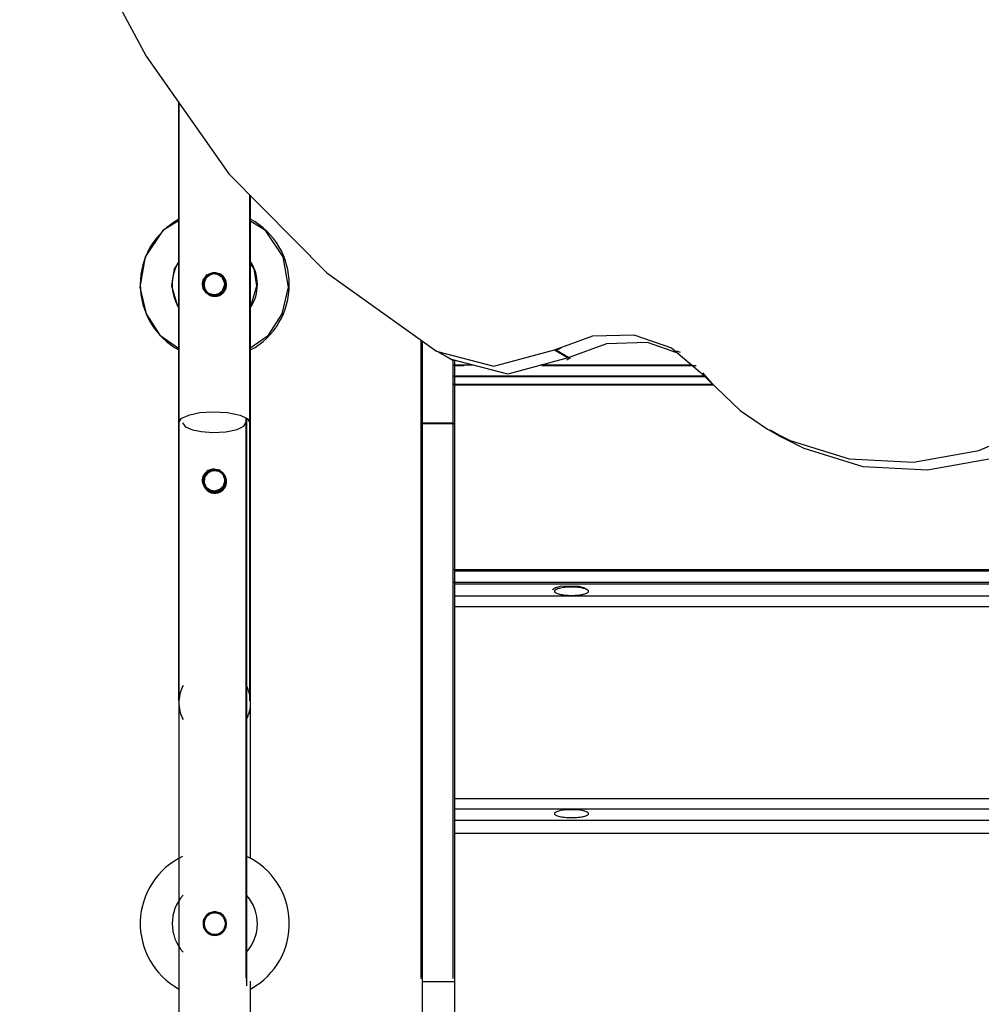
# Model space of a CAD drawing. Extents: x -14.6 to 14.6, y -18.4 to 18.4.
# Drawn here: x -5.4 to -0.8, y -1.2 to 3.4 of the extents above; entities that cross this region are included whole.
import ezdxf

# ---------------------------------------------------------------- set-up
doc = ezdxf.new("R2010")
doc.units = 0
doc.layers.get('0').update_dxf_attribs({"linetype": 'CONTINUOUS'})

msp = doc.modelspace()

# ---------------------------------------------------------------- linework, layer by layer
at = {"color": 0}
for points in [[(-5.3553, 5.819), (-5.3309, 5.0003), (-5.2172, 4.3725), (-5.1816, 4.2399), (-5.0595, 3.8722), (-4.8967, 3.4993), (-4.762, 3.2488), (-4.3747, 2.6964), (-3.9139, 2.232), (-3.3995, 1.8653)], [(-4.6108, 3.0332), (-4.6108, 2.2864), (-4.6108, 1.5289)], [(-4.6086, 3.0346), (-4.6086, 3.0346)], [(-4.6086, 3.0346), (-4.6086, 1.525)], [(-4.2753, 1.5289), (-4.2753, 2.2864), (-4.2753, 2.5962)], [(-4.2719, 2.596), (-4.2719, 2.596)], [(-4.2719, 1.525), (-4.2719, 2.596)], [(-4.6108, 2.4765), (-4.6833, 2.4314), (-4.7668, 2.308), (-4.7913, 2.1655), (-4.7624, 2.0393), (-4.6972, 1.9404), (-4.6108, 1.8785)], [(-4.6086, 2.4838), (-4.6086, 2.4838), (-4.6289, 2.4715), (-4.6484, 2.4581), (-4.6667, 2.4434), (-4.684, 2.4278), (-4.7, 2.411), (-4.715, 2.3933), (-4.7286, 2.3746), (-4.7412, 2.3553), (-4.7522, 2.3349), (-4.762, 2.314), (-4.7703, 2.2924), (-4.7773, 2.2702), (-4.7827, 2.2474), (-4.7867, 2.2244), (-4.7891, 2.2009), (-4.79, 2.1772), (-4.79, 2.1772), (-4.7891, 2.1533), (-4.7867, 2.1298), (-4.7827, 2.1066), (-4.7773, 2.084), (-4.7703, 2.0618), (-4.762, 2.0402), (-4.7522, 2.0192), (-4.7412, 1.9991), (-4.7286, 1.9795), (-4.715, 1.9608), (-4.7, 1.943), (-4.684, 1.9264), (-4.6667, 1.9106), (-4.6484, 1.8961), (-4.6289, 1.8827), (-4.6086, 1.8707)], [(-4.2753, 1.8785), (-4.1889, 1.9404), (-4.1237, 2.0393), (-4.0948, 2.1655), (-4.1193, 2.308), (-4.2028, 2.4314), (-4.2753, 2.4765)], [(-4.2719, 1.8707), (-4.2719, 1.8707), (-4.2513, 1.8827), (-4.2318, 1.8961), (-4.2133, 1.9106), (-4.1962, 1.9264), (-4.18, 1.943), (-4.1651, 1.9608), (-4.1514, 1.9795), (-4.1391, 1.9991), (-4.1279, 2.0192), (-4.1182, 2.0402), (-4.1098, 2.0618), (-4.103, 2.084), (-4.0975, 2.1066), (-4.0936, 2.1298), (-4.0912, 2.1533), (-4.0905, 2.1772), (-4.0905, 2.1772), (-4.0912, 2.2009), (-4.0936, 2.2244), (-4.0975, 2.2474), (-4.103, 2.2702), (-4.1098, 2.2924), (-4.1182, 2.314), (-4.1279, 2.3349), (-4.1391, 2.3553), (-4.1514, 2.3746), (-4.1651, 2.3933), (-4.18, 2.411), (-4.1962, 2.4278), (-4.2133, 2.4434), (-4.2318, 2.4581), (-4.2513, 2.4715), (-4.2719, 2.4838)], [(-4.6108, 2.073), (-4.6155, 2.0793), (-4.642, 2.1689), (-4.6421, 2.1712), (-4.6287, 2.2509), (-4.6108, 2.2778)], [(-4.6086, 2.2849), (-4.6086, 2.2849), (-4.6159, 2.2722), (-4.6223, 2.2593), (-4.6276, 2.246), (-4.6321, 2.2327), (-4.6355, 2.2189), (-4.638, 2.2051), (-4.6395, 2.191), (-4.6401, 2.1772), (-4.6395, 2.1631), (-4.638, 2.1491), (-4.6355, 2.1353), (-4.6321, 2.1216), (-4.6276, 2.108), (-4.6223, 2.0949), (-4.6159, 2.082), (-4.6086, 2.0696)], [(-4.2753, 2.2778), (-4.2574, 2.2509), (-4.2441, 2.1712), (-4.2442, 2.1689), (-4.2706, 2.0793), (-4.2753, 2.073)], [(-4.2719, 2.0696), (-4.2719, 2.0696), (-4.2644, 2.082), (-4.258, 2.0949), (-4.2525, 2.108), (-4.2482, 2.1216), (-4.2447, 2.1353), (-4.2423, 2.1491), (-4.2408, 2.1631), (-4.2404, 2.1772), (-4.2408, 2.191), (-4.2423, 2.2051), (-4.2447, 2.2189), (-4.2482, 2.2327), (-4.2525, 2.246), (-4.258, 2.2593), (-4.2644, 2.2722), (-4.2719, 2.2849)], [(-4.4431, 2.2336), (-4.4096, 2.2223), (-4.3926, 2.2002), (-4.3883, 2.1786), (-4.3883, 2.1768), (-4.3921, 2.1587), (-4.3969, 2.1494), (-4.4043, 2.1402), (-4.4333, 2.125), (-4.4431, 2.1241), (-4.4495, 2.1245), (-4.4727, 2.1329), (-4.4799, 2.1384), (-4.4942, 2.1593), (-4.4978, 2.1768), (-4.4975, 2.1852), (-4.4942, 2.1984), (-4.4767, 2.2221), (-4.4495, 2.2333), (-4.4431, 2.2336)], [(-4.3853, 2.1772), (-4.3853, 2.1772), (-4.3854, 2.1827), (-4.3863, 2.1882), (-4.3875, 2.1934), (-4.3895, 2.1985), (-4.3917, 2.2032), (-4.3945, 2.2078), (-4.3976, 2.212), (-4.4013, 2.216), (-4.4051, 2.2195), (-4.4094, 2.2227), (-4.4138, 2.2254), (-4.4187, 2.2278), (-4.4237, 2.2296), (-4.429, 2.231), (-4.4345, 2.2319), (-4.4402, 2.2322), (-4.4402, 2.2322), (-4.4457, 2.2319), (-4.4512, 2.231), (-4.4564, 2.2296), (-4.4615, 2.2278), (-4.4662, 2.2254), (-4.4708, 2.2227), (-4.475, 2.2195), (-4.479, 2.216), (-4.4825, 2.212), (-4.4857, 2.2078), (-4.4884, 2.2032), (-4.4908, 2.1985), (-4.4926, 2.1934), (-4.494, 2.1882), (-4.4949, 2.1827), (-4.4952, 2.1772), (-4.4952, 2.1772), (-4.4949, 2.1715), (-4.494, 2.166), (-4.4926, 2.1607), (-4.4908, 2.1557), (-4.4884, 2.1508), (-4.4857, 2.1463), (-4.4825, 2.142), (-4.479, 2.1382), (-4.475, 2.1345), (-4.4708, 2.1314), (-4.4662, 2.1286), (-4.4615, 2.1264), (-4.4564, 2.1244), (-4.4512, 2.1232), (-4.4457, 2.1223), (-4.4402, 2.1222), (-4.4402, 2.1222), (-4.4345, 2.1223), (-4.429, 2.1232), (-4.4237, 2.1244), (-4.4187, 2.1264), (-4.4138, 2.1286), (-4.4094, 2.1314), (-4.4051, 2.1345), (-4.4013, 2.1382), (-4.3976, 2.142), (-4.3945, 2.1463), (-4.3917, 2.1508), (-4.3895, 2.1557), (-4.3875, 2.1607), (-4.3863, 2.166), (-4.3854, 2.1715), (-4.3853, 2.1772)], [(-4.3933, 2.1789), (-4.4067, 2.1448), (-4.4241, 2.1328), (-4.4443, 2.1291), (-4.445, 2.1291), (-4.468, 2.1358), (-4.4852, 2.1523), (-4.4928, 2.1789), (-4.4852, 2.2054), (-4.468, 2.222), (-4.445, 2.2286), (-4.4443, 2.2286), (-4.4241, 2.2249), (-4.4067, 2.2129), (-4.3933, 2.1789)], [(-4.3903, 2.1772), (-4.3903, 2.1772), (-4.3904, 2.1821), (-4.3912, 2.1871), (-4.3924, 2.1919), (-4.3942, 2.1966), (-4.3961, 2.2009), (-4.3987, 2.205), (-4.4015, 2.2088), (-4.4049, 2.2125), (-4.4083, 2.2156), (-4.4121, 2.2185), (-4.4162, 2.221), (-4.4207, 2.2232), (-4.4252, 2.2249), (-4.43, 2.2261), (-4.435, 2.2269), (-4.4402, 2.2272), (-4.4402, 2.2272), (-4.4451, 2.2269), (-4.4501, 2.2261), (-4.4549, 2.2249), (-4.4596, 2.2232), (-4.4639, 2.221), (-4.468, 2.2185), (-4.4718, 2.2156), (-4.4755, 2.2125), (-4.4786, 2.2088), (-4.4815, 2.205), (-4.484, 2.2009), (-4.4862, 2.1966), (-4.4879, 2.1919), (-4.4891, 2.1871), (-4.4899, 2.1821), (-4.4902, 2.1772), (-4.4902, 2.1772), (-4.4899, 2.172), (-4.4891, 2.167), (-4.4879, 2.1622), (-4.4862, 2.1577), (-4.484, 2.1532), (-4.4815, 2.1491), (-4.4786, 2.1452), (-4.4755, 2.1418), (-4.4718, 2.1384), (-4.468, 2.1356), (-4.4639, 2.133), (-4.4596, 2.1311), (-4.4549, 2.1293), (-4.4501, 2.1281), (-4.4451, 2.1273), (-4.4402, 2.1272), (-4.4402, 2.1272), (-4.435, 2.1273), (-4.43, 2.1281), (-4.4252, 2.1293), (-4.4207, 2.1311), (-4.4162, 2.133), (-4.4121, 2.1356), (-4.4083, 2.1384), (-4.4049, 2.1418), (-4.4015, 2.1452), (-4.3987, 2.1491), (-4.3961, 2.1532), (-4.3942, 2.1577), (-4.3924, 2.1622), (-4.3912, 2.167), (-4.3904, 2.172), (-4.3903, 2.1772)], [(-4.4928, 2.1973), (-4.4928, 2.1789)], [(-4.4928, 2.1789), (-4.4928, 2.1573)], [(-4.4902, 2.1957), (-4.4902, 2.1957)], [(-4.4902, 2.1957), (-4.4902, 2.1772)], [(-4.4902, 2.1772), (-4.4902, 2.1772)], [(-4.4902, 2.1772), (-4.4902, 2.1543)], [(-4.3933, 2.1789), (-4.3933, 2.2011)], [(-4.3933, 2.1565), (-4.3933, 2.1789)], [(-4.3903, 2.2001), (-4.3903, 2.2001)], [(-4.3903, 2.1772), (-4.3903, 2.2001)], [(-4.3903, 2.1772), (-4.3903, 2.1772)], [(-4.3903, 2.1543), (-4.3903, 2.1772)], [(-2.8465, 1.8714), (-2.6669, 1.9372), (-2.4745, 1.9421), (-2.2983, 1.8804)], [(-3.4722, 1.5289), (-3.4722, 1.9171)], [(-3.4659, 1.9068), (-3.4659, 1.9068)], [(-3.4659, 1.525), (-3.4659, 1.9068)], [(-2.2686, 1.8553), (-2.4098, 1.9048), (-2.6023, 1.8999), (-2.7818, 1.8341)], [(-1.8466, 1.4992), (-1.7406, 1.445), (-1.4639, 1.36), (-1.162, 1.3436), (-0.8557, 1.3993), (-0.5667, 1.5208), (-0.3122, 1.6935), (-0.1026, 1.899)], [(-3.3995, 1.8653), (-3.3946, 1.8624)], [(-3.3946, 1.8624), (-3.1308, 1.7946), (-2.8465, 1.8714)], [(-3.3946, 1.8624), (-3.33, 1.8251)], [(-3.393, 1.8625), (-3.3774, 1.8536)], [(-3.3881, 1.8596), (-3.3232, 1.8222)], [(-2.8465, 1.8714), (-2.7818, 1.8341)], [(-2.8379, 1.8687), (-2.8155, 1.8804)], [(-2.8379, 1.8687), (-2.7731, 1.8312)], [(-2.2983, 1.8804), (-2.1628, 1.7661)], [(-2.2561, 1.8578), (-2.2719, 1.865)], [(-0.0379, 1.8617), (-0.2475, 1.6562), (-0.502, 1.4834), (-0.7911, 1.362), (-1.0973, 1.3063), (-1.3992, 1.3227), (-1.6759, 1.4077), (-1.782, 1.4619)], [(-2.7818, 1.8341), (-3.0662, 1.7573), (-3.33, 1.8251)], [(-3.3229, 1.8232), (-3.3229, 1.5289)], [(-3.316, 1.8203), (-3.316, 1.8203)], [(-3.316, 1.8203), (-3.316, 1.525)], [(-2.7731, 1.8312), (-2.7904, 1.8221)], [(-3.2266, 1.7985), (-3.3229, 1.7985)], [(-3.2699, 1.7955), (-3.316, 1.7955)], [(-3.2699, 1.7955), (-3.2699, 1.7955)], [(-2.2012, 1.7985), (-2.9136, 1.7985)], [(-2.1814, 1.7955), (-2.9053, 1.7955)], [(-2.1814, 1.7955), (-2.1814, 1.7955)], [(-2.1628, 1.7661), (-1.9763, 1.5861), (-1.8466, 1.4992)], [(-2.1518, 1.7629), (-2.1068, 1.7119)], [(-2.1428, 1.7468), (-3.3229, 1.7468)], [(-2.1037, 1.709), (-3.3229, 1.709)], [(-2.1354, 1.7436), (-3.316, 1.7436)], [(-2.1354, 1.7436), (-2.1354, 1.7436)], [(-2.101, 1.7057), (-3.316, 1.7057)], [(-2.101, 1.7057), (-2.101, 1.7057)], [(-4.6108, 1.5289), (-4.5958, 1.5503), (-4.5579, 1.5666), (-4.5102, 1.5763), (-4.4495, 1.5806), (-4.3809, 1.577), (-4.3215, 1.5646), (-4.2857, 1.5469), (-4.2753, 1.5289)], [(-4.6108, 1.5289), (-4.6108, 1.529)], [(-4.6108, 1.5289), (-4.6108, 0.8891), (-4.6108, 0.2251)], [(-4.6086, 1.525), (-4.6082, 1.5286)], [(-4.6086, 1.525), (-4.6086, 1.525)], [(-4.6086, 1.525), (-4.6086, 0.2164)], [(-4.5909, 1.5289), (-4.5777, 1.5101), (-4.5442, 1.4957), (-4.5023, 1.4872), (-4.4487, 1.4834), (-4.3883, 1.4866), (-4.3359, 1.4975), (-4.3044, 1.5131), (-4.2952, 1.5289)], [(-4.5886, 1.525), (-4.5883, 1.5218)], [(-4.2952, 1.5516), (-4.2952, 1.5289)], [(-4.2952, 1.5514), (-4.2847, 1.546), (-4.2753, 1.5289)], [(-4.2952, 1.5289), (-4.2952, 0.8924), (-4.2952, 0.23), (-4.2952, -0.4345), (-4.2952, -1.0767)], [(-4.2918, 1.5477), (-4.2918, 1.5477)], [(-4.2918, 1.5477), (-4.2918, 1.525)], [(-4.2918, 1.5475), (-4.2906, 1.5468)], [(-4.2918, 1.525), (-4.2918, 1.525)], [(-4.2918, 1.525), (-4.2918, -1.0901)], [(-4.2753, 0.2251), (-4.2753, 0.8891), (-4.2753, 1.5289)], [(-4.2719, 1.525), (-4.2719, 1.525)], [(-4.2719, 0.2164), (-4.2719, 1.525)], [(-3.4722, -1.0788), (-3.4722, -0.439), (-3.4722, 0.2251), (-3.4722, 0.8891), (-3.4722, 1.5289)], [(-3.4722, 1.5289), (-3.3229, 1.5289)], [(-3.4659, 1.525), (-3.4659, 1.525)], [(-3.4659, -1.0922), (-3.4659, 1.525)], [(-3.4659, 1.525), (-3.316, 1.525)], [(-3.3229, 1.5289), (-3.3229, 0.8891), (-3.3229, 0.2251), (-3.3229, -0.439), (-3.3229, -1.0788)], [(-3.316, 1.525), (-3.316, 1.525)], [(-3.316, 1.525), (-3.316, -1.0922)], [(-3.316, 1.525), (-3.316, 1.525)], [(-1.8466, 1.4992), (-1.782, 1.4619)], [(-1.8345, 1.4951), (-1.7697, 1.4577)], [(-4.4431, 1.3132), (-4.4182, 1.3073), (-4.3937, 1.2822), (-4.3883, 1.2564), (-4.3884, 1.2545), (-4.3963, 1.23), (-4.4043, 1.2198), (-4.425, 1.2068), (-4.4431, 1.2037), (-4.4495, 1.2041), (-4.4757, 1.2145), (-4.4831, 1.2211), (-4.4958, 1.2439), (-4.4978, 1.2564), (-4.4975, 1.2647), (-4.4929, 1.2812), (-4.4704, 1.3059), (-4.4495, 1.3129), (-4.4431, 1.3132)], [(-4.3853, 1.2535), (-4.3853, 1.2535), (-4.3854, 1.259), (-4.3863, 1.2645), (-4.3875, 1.2697), (-4.3895, 1.2748), (-4.3917, 1.2795), (-4.3945, 1.2841), (-4.3976, 1.2883), (-4.4013, 1.2923), (-4.4051, 1.2958), (-4.4094, 1.299), (-4.4138, 1.3017), (-4.4187, 1.3041), (-4.4237, 1.3059), (-4.429, 1.3073), (-4.4345, 1.3082), (-4.4402, 1.3085), (-4.4402, 1.3085), (-4.4457, 1.3082), (-4.4512, 1.3073), (-4.4564, 1.3059), (-4.4615, 1.3041), (-4.4662, 1.3017), (-4.4708, 1.299), (-4.475, 1.2958), (-4.479, 1.2923), (-4.4825, 1.2883), (-4.4857, 1.2841), (-4.4884, 1.2795), (-4.4908, 1.2748), (-4.4926, 1.2697), (-4.494, 1.2645), (-4.4949, 1.259), (-4.4952, 1.2535), (-4.4952, 1.2535), (-4.4949, 1.2478), (-4.494, 1.2423), (-4.4926, 1.237), (-4.4908, 1.232), (-4.4884, 1.2271), (-4.4857, 1.2226), (-4.4825, 1.2183), (-4.479, 1.2145), (-4.475, 1.2108), (-4.4708, 1.2077), (-4.4662, 1.2049), (-4.4615, 1.2027), (-4.4564, 1.2007), (-4.4512, 1.1995), (-4.4457, 1.1986), (-4.4402, 1.1985), (-4.4402, 1.1985), (-4.4345, 1.1986), (-4.429, 1.1995), (-4.4237, 1.2007), (-4.4187, 1.2027), (-4.4138, 1.2049), (-4.4094, 1.2077), (-4.4051, 1.2108), (-4.4013, 1.2145), (-4.3976, 1.2183), (-4.3945, 1.2226), (-4.3917, 1.2271), (-4.3895, 1.232), (-4.3875, 1.237), (-4.3863, 1.2423), (-4.3854, 1.2478), (-4.3853, 1.2535)], [(-4.4928, 1.2585), (-4.4794, 1.2925), (-4.462, 1.3045), (-4.4418, 1.3082), (-4.4411, 1.3082), (-4.4182, 1.3016), (-4.4009, 1.285), (-4.3933, 1.2585), (-4.4009, 1.2319), (-4.4182, 1.2154), (-4.4411, 1.2087), (-4.4418, 1.2087), (-4.462, 1.2124), (-4.4794, 1.2244), (-4.4928, 1.2585)], [(-4.3903, 1.2535), (-4.3903, 1.2535), (-4.3904, 1.2584), (-4.3912, 1.2634), (-4.3924, 1.2682), (-4.3942, 1.2729), (-4.3961, 1.2772), (-4.3987, 1.2813), (-4.4015, 1.2851), (-4.4049, 1.2888), (-4.4083, 1.2919), (-4.4121, 1.2948), (-4.4162, 1.2973), (-4.4207, 1.2995), (-4.4252, 1.3012), (-4.43, 1.3024), (-4.435, 1.3032), (-4.4402, 1.3035), (-4.4402, 1.3035), (-4.4451, 1.3032), (-4.4501, 1.3024), (-4.4549, 1.3012), (-4.4596, 1.2995), (-4.4639, 1.2973), (-4.468, 1.2948), (-4.4718, 1.2919), (-4.4755, 1.2888), (-4.4786, 1.2851), (-4.4815, 1.2813), (-4.484, 1.2772), (-4.4862, 1.2729), (-4.4879, 1.2682), (-4.4891, 1.2634), (-4.4899, 1.2584), (-4.4902, 1.2535), (-4.4902, 1.2535), (-4.4899, 1.2483), (-4.4891, 1.2433), (-4.4879, 1.2385), (-4.4862, 1.234), (-4.484, 1.2295), (-4.4815, 1.2254), (-4.4786, 1.2215), (-4.4755, 1.2181), (-4.4718, 1.2147), (-4.468, 1.2119), (-4.4639, 1.2093), (-4.4596, 1.2074), (-4.4549, 1.2056), (-4.4501, 1.2044), (-4.4451, 1.2036), (-4.4402, 1.2035), (-4.4402, 1.2035), (-4.435, 1.2036), (-4.43, 1.2044), (-4.4252, 1.2056), (-4.4207, 1.2074), (-4.4162, 1.2093), (-4.4121, 1.2119), (-4.4083, 1.2147), (-4.4049, 1.2181), (-4.4015, 1.2215), (-4.3987, 1.2254), (-4.3961, 1.2295), (-4.3942, 1.234), (-4.3924, 1.2385), (-4.3912, 1.2433), (-4.3904, 1.2483), (-4.3903, 1.2535)], [(-4.4928, 1.2786), (-4.4928, 1.2585)], [(-4.4928, 1.2585), (-4.4928, 1.2357)], [(-4.4902, 1.2764), (-4.4902, 1.2764)], [(-4.4902, 1.2764), (-4.4902, 1.2535)], [(-4.4902, 1.2535), (-4.4902, 1.2535)], [(-4.4902, 1.2535), (-4.4902, 1.2306)], [(-4.3933, 1.2585), (-4.3933, 1.2808)], [(-4.3933, 1.2585), (-4.3933, 1.2361)], [(-4.3903, 1.2763), (-4.3903, 1.2763)], [(-4.3903, 1.2535), (-4.3903, 1.2763)], [(-4.3903, 1.2535), (-4.3903, 1.2535)], [(-4.3903, 1.2535), (-4.3903, 1.2306)], [(1.2077, 0.8395), (-1.0576, 0.8395), (-3.3229, 0.8395)], [(1.2308, 0.833), (-3.316, 0.833)], [(1.2077, 0.7791), (-1.0576, 0.7791), (-3.3229, 0.7791)], [(1.2308, 0.7725), (-3.316, 0.7725)], [(-2.8549, 0.7454), (-2.8548, 0.7462), (-2.8442, 0.7551), (-2.8177, 0.7617), (-2.7752, 0.7647), (-2.7328, 0.7617), (-2.7062, 0.7551), (-2.6956, 0.7462), (-2.6956, 0.7454)], [(-2.6865, 0.7386), (-2.6865, 0.7386), (-2.6868, 0.7404), (-2.688, 0.7423), (-2.69, 0.7441), (-2.6927, 0.746), (-2.696, 0.7475), (-2.7, 0.7492), (-2.7045, 0.7507), (-2.7098, 0.7522), (-2.7153, 0.7533), (-2.7215, 0.7545), (-2.7281, 0.7554), (-2.7352, 0.7563), (-2.7425, 0.7569), (-2.7502, 0.7574), (-2.7581, 0.7577), (-2.7664, 0.7579), (-2.7664, 0.7579), (-2.7744, 0.7577), (-2.7824, 0.7574), (-2.79, 0.7569), (-2.7975, 0.7563), (-2.8044, 0.7554), (-2.811, 0.7545), (-2.8172, 0.7533), (-2.8229, 0.7522), (-2.828, 0.7507), (-2.8326, 0.7492), (-2.8365, 0.7475), (-2.84, 0.746), (-2.8426, 0.7441), (-2.8447, 0.7423), (-2.8459, 0.7404), (-2.8464, 0.7386), (-2.8464, 0.7386), (-2.8459, 0.7365), (-2.8447, 0.7346), (-2.8426, 0.7327), (-2.84, 0.731), (-2.8365, 0.7292), (-2.8326, 0.7276), (-2.828, 0.7261), (-2.8229, 0.7249), (-2.8172, 0.7236), (-2.811, 0.7225), (-2.8044, 0.7215), (-2.7975, 0.7207), (-2.79, 0.72), (-2.7824, 0.7196), (-2.7744, 0.7193), (-2.7664, 0.7193), (-2.7664, 0.7193), (-2.7581, 0.7193), (-2.7502, 0.7196), (-2.7425, 0.72), (-2.7352, 0.7207), (-2.7281, 0.7215), (-2.7215, 0.7225), (-2.7153, 0.7236), (-2.7098, 0.7249), (-2.7045, 0.7261), (-2.7, 0.7276), (-2.696, 0.7292), (-2.6927, 0.731), (-2.69, 0.7327), (-2.688, 0.7346), (-2.6868, 0.7365), (-2.6865, 0.7386)], [(1.2308, 0.716), (-3.316, 0.716)], [(1.2308, 0.6661), (-3.316, 0.6661)], [(-4.5886, 0.296), (-4.5886, 0.296), (-4.5908, 0.2912), (-4.5931, 0.2865), (-4.5951, 0.2817), (-4.5971, 0.277), (-4.5987, 0.272), (-4.6004, 0.2672), (-4.6019, 0.2621), (-4.6034, 0.2573), (-4.6044, 0.2522), (-4.6055, 0.2471), (-4.6064, 0.242), (-4.6072, 0.237), (-4.6076, 0.2317), (-4.6081, 0.2266), (-4.6084, 0.2215), (-4.6086, 0.2164)], [(-4.2719, 0.2164), (-4.2719, 0.2164), (-4.2719, 0.2215), (-4.2722, 0.2266), (-4.2725, 0.2317), (-4.2731, 0.237), (-4.2737, 0.242), (-4.2746, 0.2471), (-4.2756, 0.2522), (-4.2769, 0.2573), (-4.2781, 0.2621), (-4.2796, 0.2672), (-4.2812, 0.272), (-4.2831, 0.277), (-4.2849, 0.2817), (-4.287, 0.2865), (-4.2893, 0.2912), (-4.2918, 0.296)], [(-4.6086, 0.2164), (-4.6086, 0.2164), (-4.6084, 0.211), (-4.6081, 0.2059), (-4.6076, 0.2007), (-4.6072, 0.1956), (-4.6064, 0.1905), (-4.6055, 0.1854), (-4.6044, 0.1803), (-4.6034, 0.1753), (-4.6019, 0.1702), (-4.6004, 0.1653), (-4.5987, 0.1603), (-4.5971, 0.1555), (-4.5951, 0.1507), (-4.5931, 0.146), (-4.5908, 0.1413), (-4.5886, 0.1368)], [(-4.6086, 0.2164), (-4.6086, 0.2164)], [(-4.6086, 0.2164), (-4.6086, -1.0901)], [(-4.2918, 0.1369), (-4.2918, 0.1369), (-4.2893, 0.1414), (-4.287, 0.1461), (-4.2849, 0.1508), (-4.2831, 0.1556), (-4.2812, 0.1604), (-4.2796, 0.1653), (-4.2781, 0.1702), (-4.2769, 0.1753), (-4.2756, 0.1803), (-4.2746, 0.1854), (-4.2737, 0.1905), (-4.2731, 0.1956), (-4.2725, 0.2007), (-4.2722, 0.2059), (-4.2719, 0.211), (-4.2719, 0.2164)], [(-4.2719, 0.2164), (-4.2719, 0.2164)], [(-4.2719, -0.5141), (-4.2719, 0.2164)], [(-3.316, -0.2333), (1.2308, -0.2333)], [(1.2308, -0.2833), (-3.316, -0.2833)], [(-2.6865, -0.3048), (-2.6865, -0.3048), (-2.6868, -0.3027), (-2.688, -0.3009), (-2.69, -0.2991), (-2.6927, -0.2974), (-2.696, -0.2957), (-2.7, -0.2942), (-2.7045, -0.2927), (-2.7098, -0.2915), (-2.7153, -0.2902), (-2.7215, -0.2891), (-2.7281, -0.2882), (-2.7352, -0.2875), (-2.7425, -0.2868), (-2.7502, -0.2864), (-2.7581, -0.2861), (-2.7664, -0.2861), (-2.7664, -0.2861), (-2.7744, -0.2861), (-2.7824, -0.2864), (-2.79, -0.2868), (-2.7975, -0.2875), (-2.8044, -0.2882), (-2.811, -0.2891), (-2.8172, -0.2902), (-2.8229, -0.2915), (-2.828, -0.2927), (-2.8326, -0.2942), (-2.8365, -0.2957), (-2.84, -0.2974), (-2.8426, -0.2991), (-2.8447, -0.3009), (-2.8459, -0.3027), (-2.8464, -0.3048), (-2.8464, -0.3048), (-2.8459, -0.3066), (-2.8447, -0.3084), (-2.8426, -0.3101), (-2.84, -0.3119), (-2.8365, -0.3134), (-2.8326, -0.3151), (-2.828, -0.3164), (-2.8229, -0.3179), (-2.8172, -0.3189), (-2.811, -0.32), (-2.8044, -0.3209), (-2.7975, -0.3218), (-2.79, -0.3224), (-2.7824, -0.3229), (-2.7744, -0.3232), (-2.7664, -0.3234), (-2.7664, -0.3234), (-2.7581, -0.3232), (-2.7502, -0.3229), (-2.7425, -0.3224), (-2.7352, -0.3218), (-2.7281, -0.3209), (-2.7215, -0.32), (-2.7153, -0.3189), (-2.7098, -0.3179), (-2.7045, -0.3164), (-2.7, -0.3151), (-2.696, -0.3134), (-2.6927, -0.3119), (-2.69, -0.3101), (-2.688, -0.3084), (-2.6868, -0.3066), (-2.6865, -0.3048)], [(1.2308, -0.3374), (-3.316, -0.3374)], [(1.2308, -0.3977), (-3.316, -0.3977)], [(-4.5908, -0.505), (-4.5908, -0.505), (-4.6123, -0.5161), (-4.633, -0.5287), (-4.6525, -0.5425), (-4.671, -0.5578), (-4.6882, -0.574), (-4.7044, -0.5914), (-4.7192, -0.6098), (-4.7329, -0.6292), (-4.745, -0.6493), (-4.7559, -0.6703), (-4.7653, -0.692), (-4.7734, -0.7145), (-4.7798, -0.7373), (-4.7847, -0.7609), (-4.788, -0.7849), (-4.7898, -0.8094), (-4.7898, -0.8094), (-4.7896, -0.8336), (-4.7879, -0.8577), (-4.7845, -0.8815), (-4.7796, -0.9049), (-4.773, -0.9277), (-4.765, -0.95), (-4.7555, -0.9716), (-4.7447, -0.9927), (-4.7322, -1.0127), (-4.7186, -1.032), (-4.7036, -1.0504), (-4.6875, -1.0679), (-4.6699, -1.0841), (-4.6513, -1.0993), (-4.6315, -1.1132), (-4.6108, -1.126)], [(-4.2697, -1.126), (-4.2697, -1.126), (-4.2487, -1.1132), (-4.2289, -1.0993), (-4.2102, -1.0841), (-4.1928, -1.0679), (-4.1766, -1.0504), (-4.1616, -1.032), (-4.1479, -1.0127), (-4.1357, -0.9927), (-4.1247, -0.9716), (-4.1152, -0.95), (-4.1071, -0.9277), (-4.1007, -0.9049), (-4.0957, -0.8815), (-4.0924, -0.8577), (-4.0906, -0.8336), (-4.0907, -0.8094), (-4.0907, -0.8094), (-4.0922, -0.7849), (-4.0955, -0.7609), (-4.1004, -0.7373), (-4.1069, -0.7145), (-4.1148, -0.692), (-4.1242, -0.6703), (-4.1351, -0.6493), (-4.1475, -0.6292), (-4.161, -0.6098), (-4.1759, -0.5914), (-4.1919, -0.574), (-4.2093, -0.5578), (-4.2276, -0.5425), (-4.2473, -0.5287), (-4.2679, -0.5161), (-4.2897, -0.505)], [(-4.5886, -0.6868), (-4.5886, -0.6868), (-4.6005, -0.7014), (-4.611, -0.7169), (-4.6198, -0.7331), (-4.6271, -0.7499), (-4.6327, -0.767), (-4.6367, -0.7847), (-4.6391, -0.8026), (-4.64, -0.8206), (-4.6391, -0.8384), (-4.6367, -0.8563), (-4.6327, -0.8738), (-4.6271, -0.8912), (-4.6198, -0.908), (-4.611, -0.9242), (-4.6005, -0.9397), (-4.5886, -0.9546)], [(-4.2915, -0.9542), (-4.2915, -0.9542), (-4.2795, -0.9396), (-4.2692, -0.9243), (-4.2604, -0.9082), (-4.2533, -0.8917), (-4.2476, -0.8746), (-4.2436, -0.8573), (-4.2411, -0.8397), (-4.2403, -0.8221), (-4.2408, -0.8042), (-4.2431, -0.7866), (-4.2468, -0.7691), (-4.2523, -0.7522), (-4.2591, -0.7354), (-4.2677, -0.7194), (-4.2777, -0.704), (-4.2895, -0.6894)], [(-4.3853, -0.8207), (-4.3853, -0.8207), (-4.3854, -0.815), (-4.3863, -0.8095), (-4.3875, -0.8042), (-4.3895, -0.7992), (-4.3917, -0.7943), (-4.3945, -0.7898), (-4.3976, -0.7855), (-4.4013, -0.7817), (-4.4051, -0.778), (-4.4094, -0.7749), (-4.4138, -0.7721), (-4.4187, -0.7699), (-4.4237, -0.7679), (-4.429, -0.7667), (-4.4345, -0.7658), (-4.4402, -0.7657), (-4.4402, -0.7657), (-4.4457, -0.7658), (-4.4512, -0.7667), (-4.4564, -0.7679), (-4.4615, -0.7699), (-4.4662, -0.7721), (-4.4708, -0.7749), (-4.475, -0.778), (-4.479, -0.7817), (-4.4825, -0.7855), (-4.4857, -0.7898), (-4.4884, -0.7943), (-4.4908, -0.7992), (-4.4926, -0.8042), (-4.494, -0.8095), (-4.4949, -0.815), (-4.4952, -0.8207), (-4.4952, -0.8207), (-4.4949, -0.8261), (-4.494, -0.8316), (-4.4926, -0.8368), (-4.4908, -0.8419), (-4.4884, -0.8466), (-4.4857, -0.8512), (-4.4825, -0.8555), (-4.479, -0.8595), (-4.475, -0.863), (-4.4708, -0.8662), (-4.4662, -0.8689), (-4.4615, -0.8713), (-4.4564, -0.8731), (-4.4512, -0.8745), (-4.4457, -0.8754), (-4.4402, -0.8757), (-4.4402, -0.8757), (-4.4345, -0.8754), (-4.429, -0.8745), (-4.4237, -0.8731), (-4.4187, -0.8713), (-4.4138, -0.8689), (-4.4094, -0.8662), (-4.4051, -0.863), (-4.4013, -0.8595), (-4.3976, -0.8555), (-4.3945, -0.8512), (-4.3917, -0.8466), (-4.3895, -0.8419), (-4.3875, -0.8368), (-4.3863, -0.8316), (-4.3854, -0.8261), (-4.3853, -0.8207)], [(-4.3903, -0.8207), (-4.3903, -0.8207), (-4.3904, -0.8155), (-4.3912, -0.8105), (-4.3924, -0.8057), (-4.3942, -0.8012), (-4.3961, -0.7967), (-4.3987, -0.7926), (-4.4015, -0.7887), (-4.4049, -0.7853), (-4.4083, -0.7819), (-4.4121, -0.7791), (-4.4162, -0.7765), (-4.4207, -0.7746), (-4.4252, -0.7728), (-4.43, -0.7716), (-4.435, -0.7708), (-4.4402, -0.7707), (-4.4402, -0.7707), (-4.4451, -0.7708), (-4.4501, -0.7716), (-4.4549, -0.7728), (-4.4596, -0.7746), (-4.4639, -0.7765), (-4.468, -0.7791), (-4.4718, -0.7819), (-4.4755, -0.7853), (-4.4786, -0.7887), (-4.4815, -0.7926), (-4.484, -0.7967), (-4.4862, -0.8012), (-4.4879, -0.8057), (-4.4891, -0.8105), (-4.4899, -0.8155), (-4.4902, -0.8207), (-4.4902, -0.8207), (-4.4899, -0.8256), (-4.4891, -0.8306), (-4.4879, -0.8354), (-4.4862, -0.8401), (-4.484, -0.8444), (-4.4815, -0.8485), (-4.4786, -0.8523), (-4.4755, -0.856), (-4.4718, -0.8591), (-4.468, -0.862), (-4.4639, -0.8645), (-4.4596, -0.8667), (-4.4549, -0.8684), (-4.4501, -0.8696), (-4.4451, -0.8704), (-4.4402, -0.8707), (-4.4402, -0.8707), (-4.435, -0.8704), (-4.43, -0.8696), (-4.4252, -0.8684), (-4.4207, -0.8667), (-4.4162, -0.8645), (-4.4121, -0.862), (-4.4083, -0.8591), (-4.4049, -0.856), (-4.4015, -0.8523), (-4.3987, -0.8485), (-4.3961, -0.8444), (-4.3942, -0.8401), (-4.3924, -0.8354), (-4.3912, -0.8306), (-4.3904, -0.8256), (-4.3903, -0.8207)], [(-4.6086, -1.0901), (-4.6082, -1.0937)], [(-4.6086, -1.0901), (-4.6086, -1.0901)], [(-4.6086, -1.0901), (-4.6086, -2.6289)], [(-4.2918, -1.0901), (-4.292, -1.0877)], [(-4.2918, -1.0901), (-4.2918, -1.0901)], [(-4.2918, -1.0901), (-4.2918, -1.1127)], [(-4.2719, -1.0901), (-4.2719, -1.0901)], [(-4.2719, -2.6289), (-4.2719, -1.0901)], [(-3.4659, -1.0922), (-3.4659, -1.0922)], [(-3.4659, -2.6316), (-3.4659, -1.0922)], [(-3.4659, -1.0922), (-3.316, -1.0922)], [(-3.316, -1.0922), (-3.316, -1.0922)], [(-3.316, -1.0922), (-3.316, -2.6316)], [(-3.316, -1.0922), (-3.316, -1.0922)]]:
    msp.add_lwpolyline(points, dxfattribs=at)

doc.saveas('drawing.dxf')
